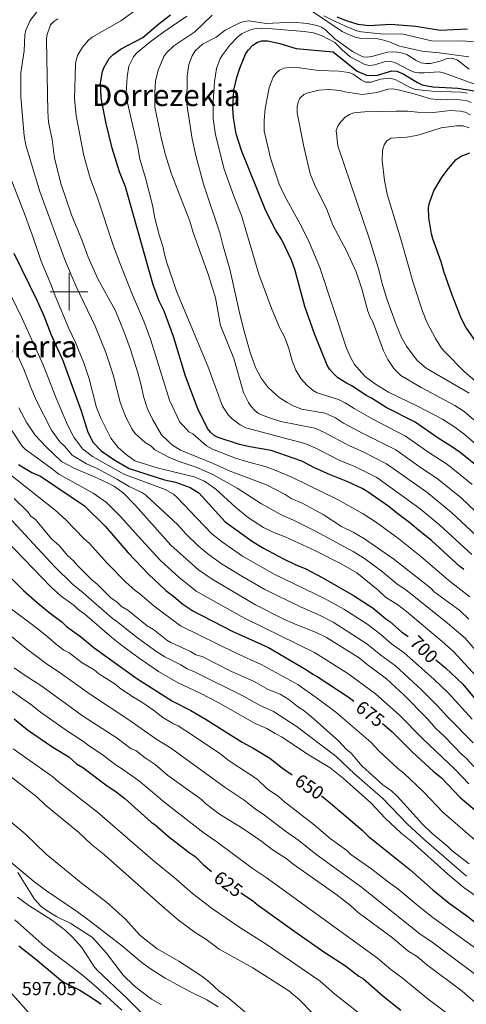
# Model space of a CAD drawing. Units: metres. Extents: x 606674 to 611176, y 4721919 to 4724959.
# Drawn here: x 610474 to 610712, y 4724121 to 4724645 of the extents above; entities that cross this region are included whole.
import ezdxf
from ezdxf.enums import TextEntityAlignment as Align

# ---------------------------------------------------------------- set-up
doc = ezdxf.new("R2010")
doc.units = ezdxf.units.M
doc.header["$MEASUREMENT"] = 0
for name, color, linetype, lineweight in [('Level 36', 19, 'Continuous', 40), ('Level 4', 36, 'Continuous', 30), ('Level 41', 39, 'Continuous', 0), ('Level 45', 19, 'Continuous', 0), ('Level 5', 36, 'Continuous', 0), ('Level 63', 7, 'Continuous', 0)]:
    doc.layers.add(name, color=color, linetype=linetype, lineweight=lineweight)
doc.styles.add('Arial', font='ARIAL.TTF', dxfattribs={"height": 0.2})

msp = doc.modelspace()

# ---------------------------------------------------------------- linework, layer by layer
at = {"layer": 'Level 36', "color": 92, "linetype": 'Continuous', "lineweight": 0}
for points in [[(610460.26, 4724203.31, 604.77), (610481.89, 4724185.46, 606.21), (610487.93, 4724181.02, 606.29), (610504.49, 4724169.79, 606.46), (610511.46, 4724164.62, 606.55), (610528.52, 4724151.43, 606.78), (610538.08, 4724143.39, 606.28), (610542.78, 4724139.78, 606.21), (610551.24, 4724134.45, 606.52), (610564.39, 4724127.31, 607.07), (610573.36, 4724122.88, 607.26), (610579.39, 4724119.1, 607.45)], [(610549.21, 4724105.38, 602.57), (610531.01, 4724123.56, 602.48), (610514.78, 4724138.93, 603.91), (610513.17, 4724140.82, 603.97), (610506.83, 4724150.74, 604.2), (610501.78, 4724156.3, 604.53), (610498.16, 4724159.75, 604.74), (610491.24, 4724165.14, 604.7), (610478.52, 4724173.13, 604.38), (610472.59, 4724177.52, 604.2)], [(610471.21, 4724165.47, 601.85), (610487.08, 4724151.37, 601.04), (610506.91, 4724136.15, 601.36), (610515.83, 4724128.64, 601.16), (610528.17, 4724117.45, 600.75)], [(610492.96, 4724099.83, 596.02), (610456.6, 4724140.46, 596.73)]]:
    msp.add_polyline3d(points, dxfattribs=at)
at = {"layer": 'Level 4', "color": 36, "linetype": 'Continuous', "lineweight": 30}
for points in [[(610710.23, 4724352.08, 725), (610708.16, 4724353.69, 725), (610693.07, 4724367.43, 725), (610686.1, 4724372.93, 725), (610681.61, 4724376.91, 725), (610674.43, 4724382.16, 725), (610670.28, 4724385.69, 725), (610658.89, 4724393.65, 725), (610656.14, 4724395.15, 725), (610648.57, 4724398.83, 725), (610638.7, 4724402.71, 725), (610631.15, 4724406.08, 725), (610624.04, 4724409.71, 725), (610607.73, 4724415.39, 725), (610596.25, 4724417.35, 725), (610590.77, 4724418.72, 725), (610579.51, 4724422.33, 725), (610577.29, 4724423.49, 725), (610575.38, 4724425.13, 725), (610573.73, 4724427.23, 725), (610568.54, 4724437.58, 725), (610562.11, 4724454.95, 725), (610555.61, 4724476.23, 725), (610550.65, 4724489.6, 725), (610548, 4724495.03, 725), (610544.78, 4724503.72, 725), (610530.08, 4724555.82, 725), (610526.85, 4724563.88, 725), (610522.98, 4724576.4, 725), (610519.73, 4724589.59, 725), (610517.67, 4724600.31, 725), (610517.14, 4724603.25, 725), (610516.75, 4724611.28, 725), (610517.74, 4724617.23, 725), (610518.75, 4724619.68, 725), (610521.38, 4724624.17, 725), (610523.27, 4724626.12, 725), (610527.73, 4724629.3, 725), (610539.27, 4724635.45, 725), (610547.78, 4724642.59, 725), (610554.12, 4724647.43, 725)], [(610642.68, 4724646.44, 725), (610648.15, 4724644.21, 725), (610653.92, 4724642.47, 725), (610659.93, 4724641.79, 725), (610671.22, 4724642.55, 725), (610684.66, 4724641.45, 725), (610697.71, 4724639.38, 725), (610712.21, 4724640.04, 725)], [(610720.67, 4724404.51, 750), (610709.1, 4724413.87, 750), (610704.85, 4724416.91, 750), (610696.59, 4724422.05, 750), (610684.31, 4724430.46, 750), (610668.98, 4724438.39, 750), (610661.19, 4724443.3, 750), (610658.36, 4724444.7, 750), (610650.57, 4724449.84, 750), (610647.74, 4724451.24, 750), (610643.21, 4724454.13, 750), (610641.23, 4724456.02, 750), (610638.76, 4724458.73, 750), (610637.58, 4724460.93, 750), (610630.68, 4724477.52, 750), (610625.56, 4724492.09, 750), (610620.4, 4724511.36, 750), (610618.51, 4724516.73, 750), (610613.33, 4724527.68, 750), (610609.95, 4724532.96, 750), (610604.78, 4724543.17, 750), (610591.87, 4724575.24, 750), (610589, 4724584.17, 750), (610587.55, 4724592.63, 750), (610587.25, 4724597.72, 750), (610587.7, 4724607.36, 750), (610589.34, 4724614.05, 750), (610591.03, 4724619.03, 750), (610593.99, 4724626.55, 750), (610595.36, 4724628.64, 750), (610597.97, 4724631.27, 750), (610600.31, 4724632.93, 750), (610602.72, 4724633.63, 750), (610605.63, 4724633.58, 750), (610612.32, 4724632.28, 750), (610621.04, 4724629.49, 750), (610640.7, 4724627.78, 750), (610653.57, 4724617.41, 750), (610658.52, 4724615.31, 750), (610661.01, 4724615.07, 750), (610664.3, 4724615.32, 750), (610671.98, 4724617.69, 750), (610674.65, 4724617.53, 750), (610678.05, 4724616.11, 750), (610685.6, 4724611.43, 750), (610688.19, 4724610.27, 750), (610693.72, 4724609.15, 750), (610707.16, 4724608.49, 750), (610723.38, 4724605.71, 750)], [(610725.22, 4724461.33, 775), (610711.38, 4724481.18, 775), (610708.8, 4724485.98, 775), (610703.85, 4724498.79, 775), (610699.71, 4724510.78, 775), (610698.26, 4724515.99, 775), (610693.75, 4724528.17, 775), (610693.03, 4724530.75, 775), (610691.59, 4724539.32, 775), (610691.55, 4724544.86, 775), (610692.08, 4724547.3, 775), (610694.33, 4724553.82, 775), (610698.7, 4724561.12, 775), (610702.18, 4724565.7, 775), (610706.26, 4724570.35, 775), (610708.84, 4724572.24, 775), (610713.57, 4724573.95, 775)], [(610470.58, 4724520.57, 700), (610483.08, 4724495.14, 700), (610486.64, 4724487.15, 700), (610490.45, 4724477.05, 700), (610496.63, 4724463.43, 700), (610506.4, 4724436.65, 700), (610509.99, 4724425.13, 700), (610512.84, 4724419.73, 700), (610517.09, 4724415.28, 700), (610524.41, 4724410.37, 700), (610531.96, 4724405.94, 700), (610550.82, 4724399.9, 700), (610556.7, 4724398.52, 700), (610564.48, 4724395.73, 700), (610569.2, 4724392.93, 700), (610583.16, 4724377.46, 700), (610597.75, 4724366.95, 700), (610603.65, 4724363.45, 700), (610614.31, 4724357.83, 700), (610620.44, 4724354.8, 700), (610626.1, 4724352.48, 700), (610634.83, 4724347.81, 700), (610651.58, 4724338.24, 700), (610661.97, 4724331.46, 700), (610668.82, 4724325.85, 700), (610670.94, 4724324.44, 700), (610677.14, 4724318.89, 700), (610680.6, 4724316.44, 700)], [(610473.03, 4724407.98, 675), (610480.2, 4724403.81, 675), (610484.8, 4724401.79, 675), (610508.21, 4724386.02, 675), (610519.22, 4724375.11, 675), (610531.46, 4724360.99, 675), (610542.34, 4724349.5, 675), (610551.55, 4724340.84, 675), (610555.88, 4724337.66, 675), (610560.53, 4724333.58, 675), (610565.96, 4724330.08, 675), (610586.97, 4724319.22, 675), (610606.29, 4724310.49, 675), (610626.58, 4724298.67, 675), (610629.89, 4724296.25, 675), (610632.14, 4724295.15, 675), (610649.24, 4724283.86, 675), (610651.67, 4724281.98, 675)], [(610466.08, 4724350.39, 650), (610475.8, 4724340.86, 650), (610483.08, 4724334.47, 650), (610489.18, 4724329.39, 650), (610496.42, 4724323.98, 650), (610498.73, 4724321.7, 650), (610506.1, 4724316.37, 650), (610513.35, 4724310.41, 650), (610536.2, 4724294.07, 650), (610555.15, 4724282, 650), (610564.83, 4724276.97, 650), (610573.11, 4724272.17, 650), (610592.22, 4724260.07, 650), (610598.51, 4724256.71, 650), (610606.89, 4724251.59, 650), (610613.73, 4724246.2, 650), (610618.84, 4724242.7, 650)], [(610695.33, 4724304.04, 700), (610700.47, 4724299.63, 700), (610709.59, 4724291.1, 700), (610716.94, 4724282.46, 700)], [(610470.85, 4724272.59, 625), (610477.94, 4724266.63, 625), (610491.39, 4724257.51, 625), (610499.89, 4724252.25, 625), (610504, 4724248.62, 625), (610507.32, 4724246.64, 625), (610519.51, 4724237.31, 625), (610525.03, 4724233.66, 625), (610529.64, 4724230.15, 625), (610543.82, 4724217.51, 625), (610545.94, 4724216.11, 625), (610553.03, 4724209.79, 625), (610564.01, 4724201.36, 625), (610567.2, 4724199.26, 625), (610571.45, 4724195.04, 625), (610575.96, 4724191.22, 625)], [(610666.77, 4724270.1, 675), (610667.9, 4724269.36, 675), (610672.15, 4724265.61, 675), (610683.02, 4724254.84, 675), (610694.01, 4724244.64, 675), (610698.15, 4724241.26, 675), (610708.2, 4724230.82, 675), (610723.44, 4724217.84, 675)], [(610634.42, 4724231.48, 650), (610639.34, 4724227.61, 650), (610656.09, 4724213.3, 650), (610659.32, 4724209.99, 650), (610681.55, 4724192.21, 650), (610693.74, 4724181.44, 650), (610702.53, 4724174.42, 650), (610712.42, 4724167.31, 650), (610721.42, 4724159.97, 650), (610734.79, 4724150.44, 650), (610747.13, 4724140.11, 650), (610757.06, 4724132.26, 650), (610766.36, 4724126.27, 650), (610769.13, 4724124.94, 650), (610772.15, 4724122.98, 650), (610774.54, 4724121.98, 650), (610807.78, 4724102.14, 650)], [(610591.45, 4724179.85, 625), (610597.66, 4724175.75, 625), (610600.14, 4724173.64, 625), (610620.24, 4724159.21, 625), (610636.26, 4724148.04, 625), (610647.24, 4724141.03, 625), (610654.33, 4724135.41, 625), (610656.8, 4724134.01, 625), (610667.21, 4724125.02, 625), (610676.81, 4724117.33, 625)], [(610473.3, 4724151.6, 600), (610482.28, 4724144.58, 600), (610495.39, 4724133.46, 600), (610497.75, 4724131.95, 600), (610505.77, 4724127.98, 600), (610510.61, 4724125.06, 600), (610515.68, 4724121.67, 600), (610517.16, 4724120.55, 600)]]:
    msp.add_polyline3d(points, dxfattribs=at)
at = {"layer": 'Level 5', "color": 36, "linetype": 'Continuous', "lineweight": 0}
for points in [[(610482.8, 4724648.99, 710), (610479.29, 4724644.5, 710), (610476.97, 4724639.34, 710), (610476.51, 4724636.85, 710), (610476.08, 4724628.33, 710), (610474.27, 4724616.59, 710), (610474.3, 4724603.85, 710), (610476.04, 4724583.06, 710), (610476.91, 4724578, 710), (610479.78, 4724568.57, 710), (610484.48, 4724553.36, 710), (610498.17, 4724516.11, 710), (610503.81, 4724502.74, 710), (610513.89, 4724481.69, 710), (610519.61, 4724467.55, 710), (610523.44, 4724455.75, 710), (610527.18, 4724441.23, 710), (610528.67, 4724437.26, 710), (610530.5, 4724432.93, 710), (610533.82, 4724426.48, 710), (610535.3, 4724424.47, 710), (610540.51, 4724419.76, 710), (610543.5, 4724417.91, 710), (610545.72, 4724415.72, 710), (610553.59, 4724411.69, 710), (610558.05, 4724409.69, 710)], [(610713.51, 4724337.53, 720), (610702.36, 4724346.19, 720), (610687.15, 4724359.24, 720), (610675.67, 4724368.37, 720), (610663.87, 4724377.08, 720), (610656.71, 4724381.7, 720), (610642.98, 4724389.41, 720), (610618.63, 4724401.28, 720), (610609.82, 4724405.05, 720), (610604.98, 4724406.82, 720), (610594.56, 4724409.55, 720), (610588.61, 4724411.45, 720), (610576.39, 4724416.15, 720), (610573.16, 4724418.01, 720), (610566.02, 4724424.29, 720), (610563.8, 4724425.44, 720), (610560.88, 4724428.79, 720), (610559, 4724430.46, 720), (610553.48, 4724442.3, 720), (610543.64, 4724474.19, 720), (610539.85, 4724484.39, 720), (610533.66, 4724498.71, 720), (610527.17, 4724514.94, 720), (610523.74, 4724524.3, 720), (610515.16, 4724549.96, 720), (610511.33, 4724560.5, 720), (610507.94, 4724572.51, 720), (610503.72, 4724593.64, 720), (610502.84, 4724602.82, 720), (610503.42, 4724620.96, 720), (610503.79, 4724623.4, 720), (610504.57, 4724625.77, 720), (610507.12, 4724630.27, 720), (610510.36, 4724634.01, 720), (610512.28, 4724635.58, 720), (610527.53, 4724644.25, 720), (610536.45, 4724650.64, 720)], [(610562.74, 4724646.68, 730), (610550.54, 4724638.39, 730), (610543.04, 4724632.94, 730), (610536, 4724627.02, 730), (610534.36, 4724625.13, 730), (610531.8, 4724620.18, 730), (610530.88, 4724614.53, 730), (610530.44, 4724605.91, 730), (610531.18, 4724600.64, 730), (610536.7, 4724576.9, 730), (610537.64, 4724570.68, 730), (610540.78, 4724560.68, 730), (610544.47, 4724546.03, 730), (610545.74, 4724539.17, 730), (610547.98, 4724530.36, 730), (610550.12, 4724523.54, 730), (610550.61, 4724520.72, 730), (610552.16, 4724515.47, 730), (610555.38, 4724505.68, 730), (610557.29, 4724500.28, 730), (610573.95, 4724460.35, 730), (610581.8, 4724439, 730), (610584.9, 4724434.34, 730), (610586.89, 4724432.27, 730), (610591.21, 4724429.13, 730), (610594.24, 4724427.6, 730), (610625.52, 4724419.18, 730), (610631.03, 4724416.88, 730), (610644.33, 4724410.18, 730), (610652.65, 4724406.74, 730), (610663.98, 4724401.01, 730), (610687.11, 4724384.3, 730), (610697.46, 4724375.74, 730), (610714.55, 4724359.98, 730)], [(610576.32, 4724647.26, 735), (610567, 4724638.38, 735), (610555.89, 4724630.9, 735), (610552.14, 4724627.35, 735), (610550.5, 4724625.23, 735), (610547.48, 4724617.92, 735), (610546.13, 4724612.15, 735), (610545.65, 4724606.15, 735), (610545.62, 4724598.24, 735), (610549.29, 4724581.22, 735), (610551.34, 4724572.91, 735), (610554.32, 4724563.12, 735), (610564.32, 4724537.51, 735), (610566.17, 4724531.58, 735), (610574.33, 4724508.85, 735), (610578.1, 4724496.81, 735), (610580.69, 4724481.99, 735), (610587.72, 4724464.43, 735), (610592.98, 4724446.34, 735), (610595.52, 4724441.05, 735), (610597.02, 4724438.89, 735), (610598.9, 4724436.72, 735), (610600.86, 4724435.16, 735), (610605.72, 4724433.17, 735), (610612.88, 4724430.97, 735), (610630.95, 4724427.27, 735), (610635.35, 4724425.4, 735), (610649.42, 4724417.89, 735), (610656.73, 4724414.65, 735), (610669.06, 4724408.37, 735), (610690.6, 4724393.19, 735), (610703.79, 4724382.47, 735), (610722.15, 4724365.14, 735)], [(610712.88, 4724625.03, 735), (610697.22, 4724627.21, 735), (610688.04, 4724628.11, 735), (610676.1, 4724630.73, 735), (610670.78, 4724633.11, 735), (610666.95, 4724634.23, 735), (610664.49, 4724634.68, 735), (610655.98, 4724634.81, 735), (610652.98, 4724635.46, 735), (610648.82, 4724636.97, 735), (610645.52, 4724638.61, 735), (610629.23, 4724649.59, 735)], [(610724.71, 4724632.36, 730), (610709.41, 4724633.7, 730), (610704, 4724633.44, 730), (610693.02, 4724633.59, 730), (610677.2, 4724637.43, 730), (610667.59, 4724637.25, 730), (610655.73, 4724638.4, 730), (610653.31, 4724639.03, 730), (610648.46, 4724640.94, 730), (610640.64, 4724644.45, 730), (610635.8, 4724646.94, 730)], [(610712.97, 4724325.67, 715), (610708.1, 4724330.23, 715), (610694.55, 4724340.18, 715), (610692.66, 4724342.05, 715), (610673.05, 4724357.49, 715), (610657.47, 4724368.48, 715), (610651.34, 4724371.98, 715), (610645.2, 4724375.01, 715), (610635.29, 4724381.32, 715), (610624.2, 4724387.39, 715), (610618.31, 4724389.95, 715), (610615.08, 4724392.04, 715), (610605.1, 4724397.19, 715), (610585.85, 4724404.39, 715), (610576.75, 4724408.55, 715), (610559.36, 4724415.57, 715), (610555.11, 4724418.37, 715), (610553.22, 4724420.01, 715), (610549.2, 4724423.76, 715), (610544.69, 4724431.74, 715), (610541.84, 4724437.61, 715), (610539.7, 4724444.19, 715), (610538.49, 4724450.3, 715), (610536.58, 4724456.88, 715), (610532.52, 4724469.81, 715), (610529.41, 4724478.53, 715), (610524.66, 4724489.77, 715), (610515.4, 4724506.91, 715), (610510.18, 4724518.42, 715), (610506.84, 4724527.58, 715), (610501.3, 4724540.9, 715), (610495.83, 4724557.12, 715), (610492.28, 4724571.05, 715), (610491.02, 4724581.05, 715), (610489.14, 4724590.33, 715), (610488.64, 4724595.98, 715), (610488, 4724633.96, 715), (610488.22, 4724636.45, 715), (610490.14, 4724642.23, 715), (610491.95, 4724644, 715), (610494.06, 4724645.42, 715)], [(610727.64, 4724372.25, 740), (610708.84, 4724390.3, 740), (610696.1, 4724400.59, 740), (610687.72, 4724406.09, 740), (610674.14, 4724415.74, 740), (610654.53, 4724425.61, 740), (610646.22, 4724430.08, 740), (610641.91, 4724432.79, 740), (610636.38, 4724435.37, 740), (610623.82, 4724437.51, 740), (610619.02, 4724439.37, 740), (610616.12, 4724440.92, 740), (610611.92, 4724443.72, 740), (610606.05, 4724448.97, 740), (610602.41, 4724454.04, 740), (610599.32, 4724459.67, 740), (610596.46, 4724467.66, 740), (610593.36, 4724478.94, 740), (610590.96, 4724488.11, 740), (610585.71, 4724511.96, 740), (610581.85, 4724525.01, 740), (610580.41, 4724531.36, 740), (610571.58, 4724557.2, 740), (610567.51, 4724572.48, 740), (610565.59, 4724581.41, 740), (610562.68, 4724599.89, 740), (610562.85, 4724614.82, 740), (610563.76, 4724620.94, 740), (610565.62, 4724625.66, 740), (610567.26, 4724628.25, 740), (610571.03, 4724631.78, 740), (610578.38, 4724635.58, 740), (610583.21, 4724639.39, 740), (610590.96, 4724643.19, 740), (610593.36, 4724643.87, 740), (610596.03, 4724644.19, 740), (610605.08, 4724642.78, 740), (610619.34, 4724643.56, 740), (610627.11, 4724642.87, 740), (610632.03, 4724641.76, 740), (610634.52, 4724640.82, 740), (610636.66, 4724639.5, 740), (610641.59, 4724634.71, 740), (610646.08, 4724631.44, 740), (610651.04, 4724627.93, 740), (610656.46, 4724625.13, 740), (610658.82, 4724624.91, 740), (610661.28, 4724625.31, 740), (610669.63, 4724627.55, 740), (610672.12, 4724627.79, 740), (610674.71, 4724627.61, 740), (610677.63, 4724627.11, 740), (610680, 4724626.31, 740), (610684.94, 4724623.14, 740), (610687.54, 4724621.98, 740), (610690.13, 4724621.52, 740), (610692.63, 4724621.51, 740), (610698.36, 4724622.97, 740), (610701.18, 4724624.16, 740), (610703.76, 4724624.41, 740), (610706.83, 4724623.48, 740), (610713.2, 4724618.57, 740)], [(610714.76, 4724397.4, 745), (610701.6, 4724407.99, 745), (610692.15, 4724414.07, 745), (610679.23, 4724423.1, 745), (610661.81, 4724432.09, 745), (610651.8, 4724437.74, 745), (610647.08, 4724440.85, 745), (610643.53, 4724442.66, 745), (610632.22, 4724446.14, 745), (610630.05, 4724447.36, 745), (610626.79, 4724450.11, 745), (610623.48, 4724453.86, 745), (610620.82, 4724458.15, 745), (610618.8, 4724463.25, 745), (610617.05, 4724469.84, 745), (610614.9, 4724475.71, 745), (610612.29, 4724480.64, 745), (610607.97, 4724490.68, 745), (610601.1, 4724509.3, 745), (610591.78, 4724540.55, 745), (610587.75, 4724550.86, 745), (610582.72, 4724565.22, 745), (610577.93, 4724583.56, 745), (610576.73, 4724592.16, 745), (610576.79, 4724601.35, 745), (610577.57, 4724611.79, 745), (610578.48, 4724618.86, 745), (610580.57, 4724624.28, 745), (610581.87, 4724626.42, 745), (610585.72, 4724631.37, 745), (610590.17, 4724635.86, 745), (610592.28, 4724637.51, 745), (610596.96, 4724639.58, 745), (610599.67, 4724640.12, 745), (610602.29, 4724640.4, 745), (610606.15, 4724640.17, 745), (610625.22, 4724638.61, 745), (610630.19, 4724637.94, 745), (610634.81, 4724636.2, 745), (610641.54, 4724632.73, 745), (610645.5, 4724628.81, 745), (610649.84, 4724625.17, 745), (610657.54, 4724621.1, 745), (610660.13, 4724620.41, 745), (610662.95, 4724620.89, 745), (610668.36, 4724622.57, 745), (610670.94, 4724622.81, 745), (610673.54, 4724622.12, 745), (610681.32, 4724617.92, 745), (610683.92, 4724616.99, 745), (610686.38, 4724616.55, 745), (610689.24, 4724616.53, 745), (610697.09, 4724617.05, 745), (610699.56, 4724616.64, 745), (610715.71, 4724610.78, 745)], [(610712.16, 4724605.82, 755), (610708.78, 4724606.36, 755), (610693.36, 4724606.87, 755), (610684.53, 4724607.62, 755), (610681.65, 4724608.76, 755), (610673.66, 4724613, 755), (610670.92, 4724613.82, 755), (610665.93, 4724613.13, 755), (610661.02, 4724611.53, 755), (610657.9, 4724611.61, 755), (610655.68, 4724612.81, 755), (610651.43, 4724615.85, 755), (610649.09, 4724616.74, 755), (610643.66, 4724617.47, 755), (610632.92, 4724617.77, 755), (610622.71, 4724619.25, 755), (610617.38, 4724619.47, 755), (610614.47, 4724618.98, 755), (610612.15, 4724618.05, 755), (610610.25, 4724616.37, 755), (610608.76, 4724614.34, 755), (610606.52, 4724608.59, 755), (610604.52, 4724597.64, 755), (610604.02, 4724591.26, 755), (610604.03, 4724585.75, 755), (610607.29, 4724571.1, 755), (610611.93, 4724557.35, 755), (610614.78, 4724551.21, 755), (610624.27, 4724534.07, 755), (610627.94, 4724526.4, 755), (610633.55, 4724512.93, 755), (610647.86, 4724469.94, 755), (610650.1, 4724464.85, 755), (610652.14, 4724461.25, 755), (610655.92, 4724456.79, 755), (610657.82, 4724454.92, 755), (610663.25, 4724450.71, 755), (610670.16, 4724446.46, 755), (610685.95, 4724438.92, 755), (610698.91, 4724432.22, 755), (610705.56, 4724427.86, 755), (610710.3, 4724424.29, 755), (610724.48, 4724412.04, 755)], [(610714.13, 4724600.74, 760), (610711.46, 4724601.86, 760), (610704.85, 4724602.52, 760), (610698.02, 4724602.25, 760), (610692.61, 4724602.7, 760), (610683.89, 4724605.48, 760), (610675.41, 4724607.56, 760), (610672.35, 4724608.02, 760), (610669.86, 4724607.8, 760), (610664.12, 4724606.1, 760), (610656.21, 4724605.06, 760), (610646.94, 4724606.49, 760), (610644.35, 4724607.18, 760), (610638.22, 4724607.63, 760), (610633.14, 4724607.43, 760), (610627.41, 4724605.93, 760), (610625.09, 4724605.01, 760), (610622.95, 4724603.09, 760), (610622.02, 4724600.96, 760), (610621.6, 4724598.49, 760), (610621.57, 4724595.31, 760), (610625.02, 4724577.42, 760), (610628.51, 4724562.81, 760), (610630.93, 4724556.76, 760), (610637.34, 4724543.85, 760), (610640.44, 4724535.39, 760), (610647.8, 4724521.78, 760), (610652.91, 4724510.59, 760), (610655.89, 4724501.57, 760), (610659.24, 4724489.59, 760), (610660.43, 4724486.53, 760), (610661.85, 4724483.95, 760), (610667.56, 4724468.48, 760), (610669.78, 4724463.82, 760), (610673.03, 4724459.06, 760), (610676.81, 4724455.31, 760)], [(610713.16, 4724445.98, 765), (610690.22, 4724459.21, 765), (610685.36, 4724463.31, 765), (610679.75, 4724470.95, 765), (610677.05, 4724475.7, 765), (610673.87, 4724483.38, 765), (610669.34, 4724496.3, 765), (610666.71, 4724504.99, 765), (610665.27, 4724511.11, 765), (610660.25, 4724527.55, 765), (610643.22, 4724577.72, 765), (610642.33, 4724585.85, 765), (610643.27, 4724588.19, 765), (610644.67, 4724590.32, 765), (610647.06, 4724592.93, 765), (610649.35, 4724594.46, 765), (610651.71, 4724595.29, 765), (610657.35, 4724595.79, 765), (610674.06, 4724596.1, 765), (610680.51, 4724596.12, 765), (610685.68, 4724595.67, 765), (610694.06, 4724595.48, 765), (610703.09, 4724596.5, 765), (610708.6, 4724596.23, 765), (610711.01, 4724595.56, 765), (610713.6, 4724594.16, 765)], [(610733.33, 4724438.18, 770), (610710.66, 4724457.31, 770), (610700.15, 4724468.03, 770), (610698.47, 4724469.94, 770), (610695.18, 4724475.07, 770), (610690.66, 4724483.75, 770), (610688.28, 4724489.62, 770), (610683.51, 4724504.19, 770), (610676.81, 4724527.93, 770), (610669.44, 4724551.95, 770), (610668.02, 4724559.3, 770), (610666.72, 4724569.86, 770), (610666.95, 4724575.19, 770), (610667.9, 4724578.29, 770), (610669.31, 4724580.41, 770), (610671.39, 4724581.8, 770), (610679.86, 4724582.31, 770), (610684, 4724582.97, 770), (610686.44, 4724583.51, 770), (610698.19, 4724587.33, 770), (610706.42, 4724588.31, 770), (610709.72, 4724588.33, 770), (610713.11, 4724587.28, 770)], [(610469.5, 4724558.91, 705), (610476.13, 4724541.95, 705), (610481.13, 4724528.32, 705), (610485.1, 4724516.34, 705), (610490.66, 4724503.19, 705), (610492.57, 4724497.78, 705), (610499.94, 4724480.4, 705), (610503.51, 4724472.89, 705), (610508.03, 4724461.61, 705), (610510.66, 4724453.62, 705), (610514.66, 4724438.28, 705), (610516.87, 4724432.71, 705), (610522.34, 4724422.06, 705), (610526.12, 4724416.98, 705), (610530.37, 4724413.24, 705), (610535.1, 4724409.97, 705), (610547.03, 4724406.14, 705), (610566.72, 4724401.41, 705), (610572.07, 4724399.1, 705), (610578.23, 4724394.87, 705), (610588.63, 4724385.26, 705), (610595.56, 4724379.51, 705), (610603.67, 4724374.49, 705), (610609.16, 4724371.71, 705), (610615.06, 4724369.38, 705), (610631.33, 4724361.93, 705), (610645.01, 4724355.17, 705), (610653.27, 4724350.26, 705), (610664.61, 4724341.14, 705), (610668.62, 4724337.39, 705), (610675.23, 4724333.18, 705), (610679.72, 4724329.67, 705), (610698.85, 4724313.76, 705), (610704.76, 4724308.37, 705), (610716.82, 4724295.25, 705)], [(610459.71, 4724516.76, 695), (610475.01, 4724485.78, 695), (610486.28, 4724461.06, 695), (610493.2, 4724443.3, 695), (610499.21, 4724429.2, 695), (610502.54, 4724422.59, 695), (610507.22, 4724416.35, 695), (610512.58, 4724412.21, 695), (610529.27, 4724402.77, 695), (610551.12, 4724394.59, 695), (610555.58, 4724392.24, 695), (610557.47, 4724390.64, 695), (610568.05, 4724379.42, 695), (610576.01, 4724371.11, 695), (610581.8, 4724366.54, 695), (610592.45, 4724359.16, 695), (610609.32, 4724349.65, 695), (610636.51, 4724336.46, 695), (610646.44, 4724330.95, 695), (610658.55, 4724323.05, 695), (610666.02, 4724317.39, 695), (610671.72, 4724312.56, 695), (610678.57, 4724307.65, 695), (610694.25, 4724293.67, 695), (610702.09, 4724286.19, 695), (610714.76, 4724272.44, 695)], [(610715.27, 4724259.79, 690), (610701.77, 4724273.37, 690), (610696.36, 4724279.53, 690), (610687.72, 4724288.01, 690), (610673.88, 4724300.74, 690), (610666.08, 4724306.4, 690), (610658.66, 4724312.42, 690), (610640.68, 4724324, 690), (610633.85, 4724327.59, 690), (610623.26, 4724332.21, 690), (610604.34, 4724341.47, 690), (610592.01, 4724348.5, 690), (610581.23, 4724355.13, 690), (610573.86, 4724360.35, 690), (610568.86, 4724364.76, 690), (610562.23, 4724371.07, 690), (610557.96, 4724375.82, 690), (610540.82, 4724391.63, 690), (610538.82, 4724393.08, 690), (610531.94, 4724396.22, 690), (610525.5, 4724400.24, 690), (610514.57, 4724405.95, 690), (610509.24, 4724408.31, 690), (610501.59, 4724412.96, 690), (610497.52, 4724417.74, 690), (610495.1, 4724420.04, 690), (610490.62, 4724426.35, 690), (610482.72, 4724441.89, 690), (610479.58, 4724449.07, 690), (610475.89, 4724458.72, 690), (610472.33, 4724466.32, 690)], [(610676.81, 4724455.31, 760), (610687.65, 4724449.08, 760), (610705.53, 4724439.44, 760), (610710.52, 4724436.17, 760), (610715.56, 4724431.78, 760)], [(610473.2, 4724438.17, 685), (610477.48, 4724430.15, 685), (610481.98, 4724423.59, 685), (610487.66, 4724417.49, 685), (610495.97, 4724409.58, 685), (610503.01, 4724405.8, 685), (610515.23, 4724400.67, 685), (610521.64, 4724397.65, 685), (610524.23, 4724396.25, 685), (610528.79, 4724392.82, 685), (610535.34, 4724386.18, 685), (610554.27, 4724365.09, 685), (610568.91, 4724351.97, 685), (610576.21, 4724346.89, 685), (610599.36, 4724333.29, 685), (610613.98, 4724325.82, 685), (610619.64, 4724323.26, 685), (610631.2, 4724318.71, 685), (610637.09, 4724315.81, 685), (610654.49, 4724305.06, 685), (610658.87, 4724301.39, 685), (610669.19, 4724293.84, 685), (610678.3, 4724285.29, 685), (610690.94, 4724272.52, 685), (610695.44, 4724267.37, 685), (610699.93, 4724263.15, 685), (610709.38, 4724253.31, 685), (610711.51, 4724251.67, 685), (610715.64, 4724247.08, 685)], [(610713.01, 4724237.91, 680), (610705.64, 4724245.62, 680), (610688.23, 4724262.09, 680), (610675.83, 4724274.75, 680), (610663.17, 4724285.79, 680), (610648.53, 4724296.66, 680), (610630.74, 4724307.89, 680), (610593.48, 4724326.15, 680), (610567.75, 4724340.56, 680), (610558.5, 4724347.96, 680), (610548.93, 4724356.74, 680), (610538.41, 4724368, 680), (610527.48, 4724380.37, 680), (610519.94, 4724387.8, 680), (610512.85, 4724392.81, 680), (610494.58, 4724402.9, 680), (610490.42, 4724405.95, 680), (610481.27, 4724412.75, 680), (610476.82, 4724416.03, 680), (610475.1, 4724417.84, 680), (610469.46, 4724426.17, 680)], [(610558.05, 4724409.69, 710), (610567.68, 4724406.62, 710), (610576.64, 4724402.7, 710), (610589.54, 4724395.34, 710), (610602.5, 4724387.12, 710), (610613.74, 4724380.83, 710), (610619.63, 4724378.39, 710), (610630.86, 4724372.75, 710), (610651.43, 4724361.71, 710), (610657.41, 4724357.93, 710), (610667.06, 4724350.74, 710), (610674.57, 4724344.49, 710), (610680.03, 4724340.69, 710), (610701.6, 4724323.56, 710), (610711.08, 4724315.46, 710), (610733.1, 4724289.7, 710)], [(610468, 4724403.27, 670), (610492.54, 4724383.68, 670), (610498.33, 4724378.49, 670), (610508.1, 4724368.34, 670), (610510.83, 4724365.87, 670), (610520.25, 4724355.53, 670), (610530.31, 4724345.35, 670), (610535.15, 4724340.89, 670), (610537.71, 4724339.1, 670), (610545.29, 4724332.48, 670), (610559.43, 4724321.99, 670), (610589.02, 4724307.45, 670), (610602.28, 4724301.55, 670), (610621.86, 4724290.74, 670), (610632.43, 4724283.4, 670), (610642.13, 4724276.16, 670), (610660.81, 4724260.03, 670), (610665.07, 4724255.58, 670), (610675.08, 4724246.15, 670), (610678.3, 4724243.67, 670), (610688.89, 4724233.62, 670), (610699.24, 4724222.68, 670), (610717.63, 4724206.86, 670)], [(610456.3, 4724392.21, 660), (610492.28, 4724353.67, 660), (610501.8, 4724344.28, 660), (610507.57, 4724339.63, 660), (610522.9, 4724326.21, 660), (610525.5, 4724324.45, 660), (610536.47, 4724315.64, 660), (610546.76, 4724308.26, 660), (610550.99, 4724305.6, 660), (610559.47, 4724301.25, 660), (610562.87, 4724299.17, 660), (610566.78, 4724297.65, 660), (610593, 4724284.54, 660), (610601.44, 4724279.77, 660), (610608.93, 4724276.5, 660), (610621.06, 4724268.61, 660), (610642.18, 4724252.66, 660), (610652.12, 4724243.19, 660), (610667.08, 4724230.07, 660), (610680.34, 4724216.51, 660), (610689.02, 4724208.37, 660), (610711.64, 4724188.78, 660)], [(610470.75, 4724389.91, 665), (610477.84, 4724382.89, 665), (610479.73, 4724380.54, 665), (610482.09, 4724378.67, 665), (610490.61, 4724368.35, 665), (610494.86, 4724364.61, 665), (610499.12, 4724359.45, 665), (610502.43, 4724356.64, 665), (610504.32, 4724354.3, 665), (610512.36, 4724346.33, 665), (610514.72, 4724344.46, 665), (610522.29, 4724336.97, 665), (610525.6, 4724334.63, 665), (610527.96, 4724332.28, 665), (610531.26, 4724330.42, 665), (610541.66, 4724321.99, 665), (610544.96, 4724320.13, 665), (610552.04, 4724314.51, 665), (610554.18, 4724313.22, 665), (610564.78, 4724308.45, 665), (610567.61, 4724306.58, 665), (610570.91, 4724305.65, 665), (610586.48, 4724297.72, 665), (610598.27, 4724292.6, 665), (610606.16, 4724288.19, 665), (610612.42, 4724285.61, 665), (610617.14, 4724282.8, 665), (610622.34, 4724278.59, 665), (610624.5, 4724277.33, 665), (610629.42, 4724273.45, 665), (610643.6, 4724260.8, 665), (610647.85, 4724256.12, 665), (610650.22, 4724254.24, 665), (610656.22, 4724247.3, 665), (610667.24, 4724237.38, 665), (610671.74, 4724234.19, 665), (610674.8, 4724231.29, 665), (610688.51, 4724216.3, 665), (610693.24, 4724211.61, 665), (610701.74, 4724204.59, 665), (610704.11, 4724202.25, 665), (610713.08, 4724195.23, 665)], [(610466.32, 4724367.66, 655), (610490.25, 4724342.91, 655), (610495.73, 4724337.79, 655), (610502.78, 4724332.93, 655), (610504.91, 4724330.82, 655), (610508.45, 4724328.36, 655), (610522.74, 4724315.84, 655), (610527.28, 4724312.28, 655), (610537.32, 4724304.8, 655), (610547.69, 4724297.83, 655), (610558.12, 4724291.75, 655), (610569.45, 4724286.46, 655), (610579.35, 4724281.28, 655), (610599.12, 4724269.98, 655), (610605.45, 4724267.39, 655), (610609.74, 4724264.75, 655), (610613.59, 4724262.83, 655), (610627, 4724253.74, 655), (610639.08, 4724246.36, 655), (610646.16, 4724240.75, 655), (610660.69, 4724227.75, 655), (610668.48, 4724219.65, 655), (610677, 4724211.59, 655), (610682.32, 4724207.38, 655), (610701.56, 4724189.92, 655), (610710.46, 4724182.59, 655), (610716.93, 4724178.15, 655)], [(610467.9, 4724332.03, 645), (610482.63, 4724321, 645), (610490.07, 4724315.04, 645), (610492.55, 4724312.58, 645), (610497.15, 4724309.07, 645), (610499.98, 4724307.67, 645), (610506.98, 4724302.35, 645), (610513.44, 4724298.55, 645), (610515.92, 4724296.45, 645), (610524.42, 4724291.19, 645), (610526.9, 4724289.08, 645), (610533.98, 4724284.17, 645), (610538.23, 4724281.72, 645), (610544.95, 4724277.16, 645), (610549.91, 4724273.3, 645), (610555.58, 4724269.8, 645), (610558.05, 4724268.75, 645), (610565.8, 4724263.87, 645), (610580.32, 4724254.05, 645), (610585.32, 4724250.17, 645), (610600.19, 4724240.35, 645), (610605.61, 4724235.18, 645), (610611.53, 4724231.23, 645), (610614.72, 4724228.42, 645), (610630.66, 4724216.14, 645), (610639.16, 4724208.76, 645), (610648.02, 4724202.45, 645), (610650.14, 4724200.34, 645), (610661.38, 4724192.56, 645), (610670.83, 4724185.05, 645), (610675.22, 4724182.08, 645), (610685.92, 4724172.97, 645), (610693.78, 4724166.8, 645), (610722.24, 4724146.4, 645)], [(610459.47, 4724324.42, 640), (610477.15, 4724310, 640), (610488.45, 4724301.47, 640), (610494.79, 4724297.32, 640), (610510.88, 4724285.87, 640), (610531.92, 4724271.99, 640), (610546.81, 4724261.59, 640), (610554.04, 4724257.16, 640), (610583.13, 4724236, 640), (610593.32, 4724229.14, 640), (610599.08, 4724224.69, 640), (610604.09, 4724221.29, 640), (610615.38, 4724212.65, 640), (610622.42, 4724207.73, 640), (610631.52, 4724200.4, 640), (610655.73, 4724182.81, 640), (610687.08, 4724157.87, 640), (610692.79, 4724154.11, 640), (610715.84, 4724136.97, 640), (610726.48, 4724128.08, 640), (610746.73, 4724113.42, 640)], [(610470.72, 4724299.77, 635), (610476.04, 4724295.92, 635), (610485.59, 4724289.96, 635), (610507.2, 4724274.17, 635), (610525.61, 4724262.26, 635), (610533.05, 4724256.64, 635), (610535.52, 4724255.59, 635), (610540.48, 4724251.73, 635), (610545.8, 4724248.23, 635), (610552.53, 4724242.61, 635), (610570.59, 4724229.63, 635), (610572.72, 4724227.53, 635), (610580.06, 4724221.85, 635), (610592.54, 4724214.2, 635), (610602.74, 4724207.16, 635), (610608.13, 4724202.98, 635), (610616.27, 4724197.72, 635), (610618.75, 4724195.61, 635), (610642.12, 4724179.13, 635), (610649.92, 4724173.17, 635), (610653.96, 4724169.46, 635), (610672.24, 4724155.97, 635), (610680.39, 4724148.95, 635), (610685.7, 4724145.8, 635), (610690.47, 4724141.75, 635), (610709.43, 4724127.55, 635), (610719, 4724119.12, 635)], [(610468.3, 4724288.16, 630), (610480.19, 4724279.73, 630), (610484.79, 4724276.08, 630), (610499.63, 4724265.67, 630), (610507.74, 4724260.5, 630), (610510.84, 4724258, 630), (610517.68, 4724253.5, 630), (610525.15, 4724247.84, 630), (610528.56, 4724245.76, 630), (610537.72, 4724239.19, 630), (610551.22, 4724227.87, 630), (610572.03, 4724211.61, 630), (610578.78, 4724207.06, 630), (610597.54, 4724192.95, 630), (610605, 4724188.01, 630), (610664.31, 4724145.16, 630), (610671.43, 4724139.03, 630), (610677.43, 4724134.62, 630), (610691.26, 4724123.29, 630), (610711.45, 4724108.24, 630)], [(610470.16, 4724256.59, 620), (610491.35, 4724241.61, 620), (610494.32, 4724238.94, 620), (610515.08, 4724222.84, 620), (610544.41, 4724197.52, 620), (610557.05, 4724187.22, 620), (610565.78, 4724179.44, 620), (610576.38, 4724171.35, 620), (610590.92, 4724161.42, 620), (610604.94, 4724152.56, 620), (610633.76, 4724132.77, 620), (610641.54, 4724125.82, 620), (610666.9, 4724106.07, 620)], [(610466.28, 4724243.84, 615), (610482.81, 4724230.97, 615), (610487.42, 4724226.64, 615), (610505.14, 4724212.01, 615), (610511.87, 4724205.81, 615), (610518.96, 4724200.19, 615), (610549.44, 4724172.92, 615), (610558.33, 4724165.35, 615), (610567.18, 4724158.67, 615), (610572.82, 4724155.14, 615), (610580.02, 4724149.88, 615), (610597.95, 4724139.96, 615), (610617.03, 4724127.62, 615), (610622.82, 4724122.88, 615), (610630.07, 4724115.39, 615)], [(610463.09, 4724222.55, 610), (610476.57, 4724211.37, 610), (610487.78, 4724200.54, 610), (610507.3, 4724184.44, 610), (610519.7, 4724175.08, 610), (610530.08, 4724165.93, 610), (610537.74, 4724157.34, 610), (610546.96, 4724150.1, 610), (610558.48, 4724143.48, 610), (610570.67, 4724135.49, 610), (610574.88, 4724132.31, 610), (610580.01, 4724127.55, 610), (610585.44, 4724123.45, 610), (610593.68, 4724116.55, 610)], [(610472.77, 4724190.78, 605), (610481.66, 4724176.58, 605), (610484.98, 4724172.83, 605), (610488.28, 4724170.26, 605), (610493.23, 4724167.34, 605), (610500.9, 4724163.49, 605), (610512.58, 4724156.01, 605), (610519.96, 4724147.75, 605), (610528.91, 4724135.97, 605), (610534.51, 4724130.51, 605), (610537.3, 4724128.24, 605), (610543.93, 4724123.27, 605), (610549.34, 4724120.29, 605)]]:
    msp.add_polyline3d(points, dxfattribs=at)
at = {"layer": 'Level 63', "linetype": 'Continuous', "lineweight": 0}
for points in [[(610500, 4724490.01), (610500, 4724510.01)], [(610490, 4724500.01), (610510, 4724500.01)]]:
    msp.add_lwpolyline(points, dxfattribs=at)

# ---------------------------------------------------------------- texts
at = {"layer": 'Level 41', "color": 39, "linetype": 'Continuous', "lineweight": 0, "style": 'Arial'}
for s, rotation, p in [('700', -44.8332, (610689.06, 4724309.53, 700)), ('675', -37.7679, (610660.43, 4724275.2, 675)), ('650', -34.4327, (610628.06, 4724236.38, 650)), ('625', -36.6095, (610584.86, 4724184.56, 625))]:
    msp.add_text(s, height=7, rotation=rotation, dxfattribs=at).set_placement(p, align=Align.MIDDLE_CENTER)
at = {"layer": 'Level 41', "color": 19, "linetype": 'Continuous', "lineweight": 0, "style": 'Arial'}
msp.add_text('597.05', height=7, dxfattribs=at).set_placement((610474.86, 4724123.19, 597.05), align=Align.BOTTOM_LEFT)
at = {"layer": 'Level 45', "color": 19, "linetype": 'Continuous', "lineweight": 0, "style": 'Arial'}
for s, p in [('Dorrezekia', (610551.83, 4724604.64, 730.6)), ('La Sierra', (610472.41, 4724470.81, 682.83))]:
    msp.add_text(s, height=11.5, dxfattribs=at).set_placement(p, align=Align.MIDDLE_CENTER)

doc.saveas('drawing.dxf')
